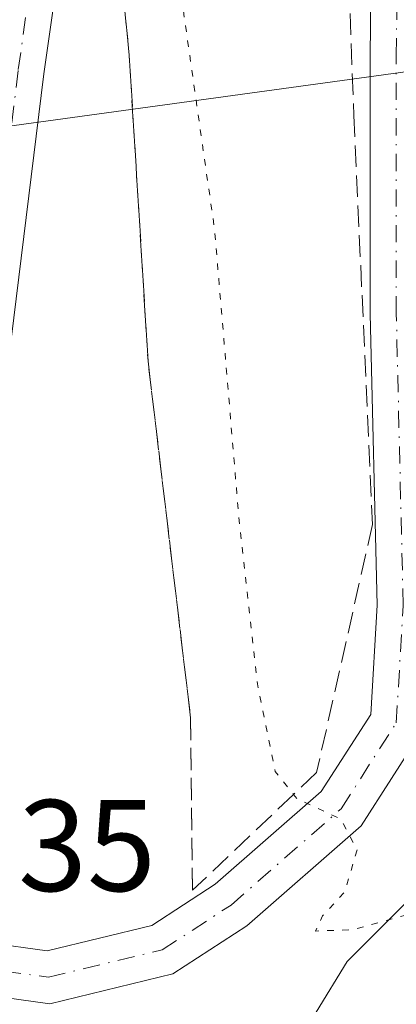
# Model space of a CAD drawing. Units: metres. Extents: x 604246 to 607703, y 4715335 to 4717701.
# Drawn here: x 605233 to 605262, y 4715398 to 4715474 of the extents above; entities that cross this region are included whole.
import ezdxf

# ---------------------------------------------------------------- set-up
doc = ezdxf.new("R2010")
doc.units = ezdxf.units.M
doc.header["$MEASUREMENT"] = 0
for name, pattern in [('DGN Style 3', [2.307223458686699, 1.648016756204785, -0.6592067024819142]), ('DGN Style 4', [2.6384748266838614, 1.318413404963828, -0.6592067024819142, 0.001648016756204785, -0.6592067024819142]), ('DGN Style 5', [1.1536117293433497, 0.4944050268614355, -0.6592067024819142])]:
    doc.linetypes.add(name, pattern=pattern)
for name, color, linetype, lineweight in [('Corriente natural lineal', 142, 'Continuous', 13), ('Curva de nivel normal depresión', 30, 'DGN Style 5', 0), ('Matorral CxS', 135, 'Continuous', 0), ('Pista no pavimentada Cxs', 111, 'Continuous', 0), ('Pista no pavimentada eje', 91, 'DGN Style 4', 0), ('Rótulo de punto de cota en construcción', 7, 'Continuous', 0), ('Suelo desnudo CxS', 253, 'Continuous', 0), ('Talud superficial', 30, 'DGN Style 3', 0)]:
    doc.layers.add(name, color=color, linetype=linetype, lineweight=lineweight)
doc.styles.add('Style-Arial', font='txt')

# ---------------------------------------------------------------- blocks, each defined once
blk = doc.blocks.new('*U15')
at = {"layer": 'Matorral CxS', "color": 135, "linetype": 'Continuous', "lineweight": 0}
blk.add_polyline3d([(605480.2012999998, 4715390.6369, 499.5690000000032), (605526.3450999996, 4715373.546499999, 503.7660000000033), (605640.7944999998, 4715385.426300001, 513.1931000000042), (605682.2637, 4715393.3311, 514.4269999999962), (605718.6228999998, 4715401.4257, 517.6591000000044), (605723.5887000002, 4715398.715500001, 518.0497999999934), (605730.3497000001, 4715395.025699999, 518.4974999999977), (605751.9524999997, 4715366.363500001, 521.367499999993), (605780.3044999996, 4715359.395300001, 523.692200000005), (605782.3410999998, 4715357.9976, 524.1845999999932), (605233.9437999995, 4715349.622, 495.2464999999939), (605233.9439000003, 4715353.5845, 495.0146999999997), (605244.3404999999, 4715378.2753, 493.4508999999962), (605258.6357000005, 4715401.6667, 490.4416999999958), (605280.7280000001, 4715423.758300001, 487.2765000000073), (605293.7090999996, 4715438.9023, 486.2948999999935), (605296.9890000002, 4715439.1757, 486.2265999999945), (605329.8069000002, 4715441.909299999, 484.5730999999942), (605367.0941000005, 4715446.226700001, 485.6839000000036), (605389.1880999999, 4715447.294500001, 487.6002000000008), (605408.3777000001, 4715448.360300001, 490.7271000000038), (605448.8909, 4715427.027100001, 496.4559000000008)], close=True, dxfattribs=at)

msp = doc.modelspace()

# ---------------------------------------------------------------- linework, layer by layer
at = {"layer": 'Corriente natural lineal', "color": 142, "linetype": 'Continuous', "lineweight": 13, "extrusion": (-0.07413514382350563, -0.0101774189185821, 0.9971962698458232), "elevation": -92383.51191974297, "flags": 128}
msp.add_lwpolyline([(-4589334.156333477, 1237542.836707556), (-4589334.156333477, 1237428.836356173)], dxfattribs=at)
at = {"layer": 'Curva de nivel normal depresión', "color": 30, "linetype": 'DGN Style 5', "lineweight": 0, "elevation": 490, "flags": 128}
msp.add_lwpolyline([(605408.7100000001, 4715856.530099999), (605406.6200000001, 4715856.130100001), (605403.3099999996, 4715852.880100001), (605399.7100000001, 4715850.1601), (605396.5599999996, 4715846.8201), (605393.5999999996, 4715844.090100001), (605390.4199999999, 4715840.870100001), (605388.3300000001, 4715840.6601), (605386.1399999997, 4715842.350099999), (605379.5, 4715843.630100001), (605363.6699999999, 4715843.890100001), (605356.04, 4715842.7301), (605346.8499999996, 4715838.460100001), (605340.3899999997, 4715832.890100001), (605333.9699999997, 4715824.5001), (605325.5499999998, 4715811.380100001), (605318.79, 4715801.8301), (605316.9400000004, 4715798.170100001), (605316.3300000001, 4715794.8301), (605313.7000000002, 4715791.5001), (605309.0700000003, 4715785.4001), (605303.9199999999, 4715782.0601), (605296.5199999996, 4715779.6601), (605288.5, 4715774.710100001), (605279.4199999999, 4715770.380100001), (605267.5, 4715766.590100001), (605259.29, 4715763.8201), (605254.9199999999, 4715763.5801), (605250.29, 4715766.5001), (605244.5300000003, 4715772.450099999), (605238.8600000005, 4715777.470100001), (605234.5899999999, 4715779.840100001), (605230.7100000001, 4715780.620100001), (605226.4400000004, 4715780.050100001), (605222.0599999996, 4715777.460100001), (605215.5499999998, 4715771.370100001), (605210.0599999996, 4715768.2601), (605207.1299999999, 4715768.4301), (605205.2400000002, 4715769.4001), (605197.2800000003, 4715774.690099999), (605191.3300000001, 4715776.860099999), (605184.9900000002, 4715776.140100001), (605171.8799999999, 4715772.9901), (605156.75, 4715770.9001), (605149.4400000004, 4715771.350099999), (605142.8399999999, 4715770.440099999), (605135.5099999999, 4715766.280099999), (605131.4600000001, 4715761.090100001), (605130.2199999997, 4715757.840100001), (605130.5999999996, 4715754.4801), (605132.75, 4715750.7401), (605134.3399999999, 4715746.840100001), (605134.0199999996, 4715744.090100001), (605132.0700000003, 4715741.270099999), (605128.5, 4715738.610099999), (605126.3799999999, 4715738.630100001), (605124.6399999997, 4715740.640100001), (605123.5099999999, 4715744.460100001), (605124.2199999997, 4715748.9901), (605126.3799999999, 4715755.8201), (605124.9800000006, 4715763.870100001), (605122.7400000002, 4715768.470100001), (605117.9500000002, 4715773.840100001), (605104.6699999999, 4715786.120100001), (605089.8700000001, 4715796.890100001), (605079.5999999996, 4715804.620100001), (605065.4699999997, 4715813.280099999), (605042.4800000006, 4715824.380100001), (605032.8300000001, 4715828.190099999), (605028.7000000002, 4715828.350099999), (605026.5300000003, 4715827.200099999), (605024.5800000001, 4715823.880100001), (605022.1799999997, 4715817.2401), (605019.3300000001, 4715806.780099999), (605020.8399999999, 4715790.780099999), (605023.9299999997, 4715776.110099999), (605026.7199999997, 4715767.5601), (605030.75, 4715759.440099999), (605032.4800000006, 4715753.1801), (605033.2800000003, 4715742.3101), (605033.1299999999, 4715730.0101), (605032.0300000003, 4715721.090100001), (605028.1600000003, 4715710.6501), (605017.1399999997, 4715687.540100001), (605014.0899999999, 4715679.4301), (605014.79, 4715675.090100001), (605017.8600000005, 4715672.690099999), (605020.7386999996, 4715671.9901), (605024.4400000004, 4715671.090100001), (605044.6200000001, 4715667.9001), (605074.5599999996, 4715663.770099999), (605102.0300000003, 4715658.670100001), (605129.3399999999, 4715651.3201), (605149.3200000003, 4715642.6501), (605168.2999999998, 4715631.290100001), (605186.5800000001, 4715617.920100001), (605198.2999999998, 4715606.800100001), (605212.8600000005, 4715588.610099999), (605225.3200000003, 4715568.6501), (605232.7999999998, 4715550.710100001), (605238.5899999999, 4715532.620100001), (605241.2100000001, 4715516.1801), (605244.4500000002, 4715485.9001), (605248.4400000004, 4715457.9001), (605250.3499999996, 4715435.2401), (605251.7199999997, 4715423.020099999), (605253.0899999999, 4715416.280099999), (605254.5007999997, 4715414.510399999), (605254.7800000003, 4715414.1601), (605258.1100000005, 4715412.620100001), (605259.4000000004, 4715410.270099999), (605258.4400000004, 4715407.0101), (605256.7400000002, 4715405.170100001), (605256.1900000004, 4715404.0001), (605259.0599999996, 4715404.110099999), (605269.3600000005, 4715406.960100001), (605283.1900000004, 4715410.9301), (605291.8499999996, 4715411.840100001), (605296.8499999996, 4715412.800100001), (605302.1900000004, 4715413.5001), (605306.3399999999, 4715414.210100001), (605311.3499999996, 4715414.0801), (605322.5300000003, 4715415.960100001), (605329.7400000002, 4715418.220100001), (605333.8799999999, 4715418.9801), (605341.8099999996, 4715420.970100001), (605347.6799999997, 4715424.3101), (605355.4699999997, 4715427.7601), (605377.2000000002, 4715433.210100001), (605382.4100000003, 4715434.790100001), (605381.1399999997, 4715435.360099999), (605380.0599999996, 4715436.870100001), (605381.0899999999, 4715439.6501), (605385.4100000003, 4715442.280099999), (605392.2300000006, 4715444.200099999), (605397.6100000005, 4715447.370100001), (605398.9199999999, 4715449.1501), (605399.5700000003, 4715452.590100001), (605403.79, 4715456.3101), (605406.3799999999, 4715458.970100001), (605408.54, 4715462.1601), (605411.0999999996, 4715462.780099999), (605415.1299999999, 4715462.090100001), (605421.79, 4715461.7601), (605428.5800000001, 4715460.590100001), (605434.2000000002, 4715458.5701), (605437.9900000002, 4715458.130100001), (605439.2800000003, 4715459.140100001), (605439.3700000001, 4715467.100099999), (605437.8200000003, 4715472.670100001), (605437.0599999996, 4715475.100099999), (605438.3399999999, 4715478.2401), (605438.0700000003, 4715480.800100001), (605436.0599999996, 4715483.4801), (605431.75, 4715485.8301), (605427.9699999997, 4715493.050100001), (605425.3300000001, 4715499.9001), (605421.0800000001, 4715504.850099999), (605416.6299999999, 4715507.140100001), (605405.9900000002, 4715510.550100001), (605396.7999999998, 4715514.450099999), (605389.0800000001, 4715519.670100001), (605378.8799999999, 4715527.9801), (605370.0999999996, 4715532.6601), (605350.4000000004, 4715539.440099999), (605335.6500000004, 4715546.530099999), (605327.0800000001, 4715552.120100001), (605321.2999999998, 4715554.550100001), (605317.8700000001, 4715555.850099999), (605313.1900000004, 4715557.100099999), (605310.5199999996, 4715558.6601), (605308.0899999999, 4715560.7301), (605301.0899999999, 4715563.120100001), (605297.2599999999, 4715563.960100001), (605292.3399999999, 4715566.030099999), (605288.6399999997, 4715569.0001), (605285.5199999996, 4715573.210100001), (605281.8799999999, 4715576.2401), (605275.5800000001, 4715578.6601), (605267.7599999999, 4715582.3101), (605264.0999999996, 4715584.8301), (605261.0800000001, 4715588.100099999), (605258.5, 4715590.220100001), (605256.6299999999, 4715587.8201), (605255.6500000004, 4715588.5101), (605252.6799999997, 4715591.950099999), (605247.3600000005, 4715597.380100001), (605244.7199999997, 4715600.9801), (605242.4500000002, 4715605.790100001), (605238.0999999996, 4715612.210100001), (605236.1200000001, 4715614.540100001), (605235.8600000005, 4715615.800100001), (605236.8499999996, 4715617.5101), (605238.8899999997, 4715618.7301), (605241.3899999997, 4715618.540100001), (605241.7999999998, 4715620.540100001), (605244.3099999996, 4715624.540100001), (605248.79, 4715629.970100001), (605254.04, 4715633.360099999), (605263.9199999999, 4715636.040100001), (605266.5700000003, 4715635.950099999), (605270.6299999999, 4715634.3101), (605275.7400000002, 4715630.950099999), (605277.9800000006, 4715629.960100001), (605281.1600000003, 4715630.8301), (605289.79, 4715635.4801), (605303.8399999999, 4715644.870100001), (605318.2800000003, 4715657.9301), (605333.3799999999, 4715674.890100001), (605343.2400000002, 4715684.030099999), (605347.1600000003, 4715686.970100001), (605351.1699999999, 4715691.440099999), (605355.7400000002, 4715699.190099999), (605357.2400000002, 4715704.770099999), (605356.6500000004, 4715710.120100001), (605354.9199999999, 4715713.6801), (605354.7699999996, 4715715.470100001), (605356.4800000006, 4715718.610099999), (605360.1900000004, 4715723.090100001), (605364.0599999996, 4715729.7601), (605365.8799999999, 4715735.5601), (605366.0599999996, 4715738.800100001), (605367.25, 4715743.1801), (605370.8399999999, 4715749.840100001), (605373.1600000003, 4715755.1801), (605376.0099999999, 4715762.1801), (605376.5499999998, 4715768.3101), (605378.9400000004, 4715773.040100001), (605380.6100000005, 4715776.640100001), (605381.2199999997, 4715780.2301), (605381.2000000002, 4715783.4001), (605382.8399999999, 4715787.850099999), (605386.5099999999, 4715790.6601), (605391.5, 4715794.120100001), (605398.8099999996, 4715796.420100001), (605403.0700000003, 4715797.850099999), (605412.0499999998, 4715799.360099999), (605417.0499999998, 4715798.790100001), (605423.4900000002, 4715799.870100001), (605426.5999999996, 4715802.0601), (605428.8200000003, 4715806.670100001), (605429.6500000004, 4715812.290100001), (605429.4500000002, 4715817.2301), (605430.5, 4715823.5101), (605433.6799999997, 4715835.050100001), (605434.2000000002, 4715841.9901), (605433.4299999997, 4715845.4901), (605432.1900000004, 4715848.3201), (605429.4600000001, 4715849.9801), (605423.1600000003, 4715849.8201), (605418.1600000003, 4715850.1501), (605414.0199999996, 4715850.5801), (605410.9199999999, 4715852.4901), (605408.7100000001, 4715856.530099999)], dxfattribs=at)
at = {"layer": 'Matorral CxS', "color": 135, "linetype": 'Continuous', "lineweight": 0}
msp.add_polyline3d([(605296.9890000002, 4715439.1757, 486.2265999999945), (605293.7090999996, 4715438.9023, 486.2948999999935), (605280.7280000001, 4715423.758300001, 487.2765000000073), (605258.6357000005, 4715401.6667, 490.4416999999958), (605244.3404999999, 4715378.2753, 493.4508999999962), (605233.9439000003, 4715353.5845, 495.0146999999997), (605233.9437999995, 4715349.622099999, 495.2464999999939)], dxfattribs=at)
at = {"layer": 'Pista no pavimentada Cxs', "color": 111, "linetype": 'Continuous', "lineweight": 0}
for points in [[(605264.3664999995, 4715419.384500001, 489.1113999999943), (605259.6983000003, 4715412.090500001, 490.0001000000047), (605250.9101, 4715404.400900001, 491.2036999999983), (605245.2122999998, 4715400.6973, 491.5834999999934), (605235.7796999998, 4715398.410499999, 492.3070000000008), (605225.2931000004, 4715399.861400001, 493.0791999999929), (605220.6957, 4715400.497500001, 492.6144000000059), (605220.9495999999, 4715402.4813, 492.6315999999933), (605221.2034999998, 4715404.465299999, 492.4649999999965), (605226.6803000001, 4715403.7075, 493.0280000000057), (605235.5755000003, 4715402.4769, 492.3110000000015), (605243.6054999996, 4715404.4235, 491.659799999994), (605248.4908999996, 4715407.599099999, 491.1278000000021), (605256.6360999999, 4715414.726100001, 489.8891000000004), (605260.4347000001, 4715420.661499999, 489.1411999999983), (605260.9282999998, 4715429.054099999, 488.4544000000024), (605260.4005000005, 4715451.4849, 487.0976999999984), (605260.4005000005, 4715471.3629, 485.8150000000023), (605260.6646999996, 4715496.190300001, 484.3867000000028), (605259.8746999997, 4715514.359300001, 483.9940999999963), (605258.5608999999, 4715531.4387, 485.3120000000054), (605256.2068999996, 4715545.8247, 486.3225999999996), (605252.5585000003, 4715560.418500001, 484.9103999999934)], [(605226.6803000001, 4715403.707599999, 493.0280000000057), (605235.5755000003, 4715402.4769, 492.3110000000015), (605243.6054999996, 4715404.4235, 491.659799999994), (605248.4908999996, 4715407.599099999, 491.1278000000021), (605256.6360999999, 4715414.726100001, 489.8891000000004), (605260.4347000001, 4715420.661499999, 489.1411999999983), (605260.9282999998, 4715429.054099999, 488.4544000000024), (605260.4005000005, 4715451.4849, 487.0976999999984), (605260.4005000005, 4715471.3629, 485.8150000000023), (605260.6646999996, 4715496.190300001, 484.3867000000028), (605259.8746999997, 4715514.359300001, 483.9940999999963), (605258.5608999999, 4715531.4387, 485.3120000000054), (605256.2068999996, 4715545.8247, 486.3225999999996), (605252.5585000003, 4715560.418500001, 484.9103999999934)], [(605224.5471000001, 4715554.7117, 492.2961000000069), (605227.7991000004, 4715545.547300001, 492.3335999999982), (605230.3503000002, 4715537.893300001, 492.0893999999971), (605232.5279000001, 4715530.8025, 492.2597999999998), (605234.0277000006, 4715525.034299999, 492.0908999999957), (605235.6540999999, 4715514.223300001, 492.0936999999976), (605236.5053000003, 4715506.1845, 492.1628999999957), (605236.9666999998, 4715496.035700001, 492.2223999999987), (605236.8750999998, 4715484.585899999, 492.1613000000071), (605236.2736999998, 4715476.769500001, 492.210699999996), (605235.3202999998, 4715469.9213, 492.3387999999978), (605232.7873000001, 4715449.499100001, 492.6781000000047), (605226.6803000001, 4715403.707599999, 493.0280000000057)], [(605236.2736999998, 4715476.769500001, 492.210699999996), (605235.3202999998, 4715469.9213, 492.3387999999978), (605232.7873000001, 4715449.499100001, 492.6781000000047), (605226.6803000001, 4715403.7075, 493.0280000000057), (605221.2034999998, 4715404.465299999, 492.4649999999965), (605221.3000999996, 4715405.220100001, 492.4137000000047), (605222.7774999999, 4715405.1151, 492.9385000000038), (605228.8201000001, 4715450.0121, 491.9358999999968), (605231.3542999999, 4715470.443299999, 491.7449000000051), (605232.2949000001, 4715477.199100001, 491.9210000000021)], [(605264.3664999995, 4715419.384500001, 489.1113999999943), (605259.6983000003, 4715412.090500001, 490.0001000000047), (605250.9101, 4715404.400900001, 491.2036999999983), (605245.2122999998, 4715400.6973, 491.5834999999934), (605235.7796999998, 4715398.410499999, 492.3070000000008), (605225.2931000004, 4715399.861400001, 493.0791999999929)]]:
    msp.add_polyline3d(points, dxfattribs=at)
at = {"layer": 'Pista no pavimentada eje', "color": 91, "linetype": 'DGN Style 4', "lineweight": 0}
for points in [[(605262.4005000005, 4715420.0229, 489.1359999999986), (605262.9297000002, 4715429.0187, 488.3761999999988), (605262.4005000005, 4715451.508500001, 486.7296000000061), (605262.4005000005, 4715471.3521, 485.4398999999976), (605262.6651, 4715496.223099999, 484.2388000000064), (605261.8712999999, 4715514.4793, 483.9103000000032), (605260.5484999996, 4715531.677300001, 488.7369999999937), (605258.1672999999, 4715546.229499999, 489.8460999999952), (605254.4631000003, 4715561.0461, 490.537599999996), (605249.4358999999, 4715573.2169, 488.5825999999943), (605240.1754999999, 4715591.208699999, 483.1619000000064), (605229.3274999997, 4715603.908700001, 482.7979999999953), (605219.8025000002, 4715618.725500001, 482.4621999999945), (605215.5692999996, 4715629.0441, 482.0705000000017), (605214.2462999999, 4715637.246300001, 481.8077000000048), (605215.3047000002, 4715648.623299999, 481.2333999999974), (605218.2150999998, 4715657.8839, 480.7844999999944), (605223.5066999998, 4715668.731699999, 483.9706000000006), (605230.6505000005, 4715677.463099999, 486.4565000000002), (605242.8213000001, 4715689.3693, 488.7214999999997), (605256.8443, 4715704.979699999, 480.8306000000011), (605272.7193, 4715720.854699999, 481.3763000000035)], [(605219.8595000004, 4715560.599500001, 492.3600000000006), (605222.6831, 4715553.983899999, 492.5543999999937), (605225.9077000003, 4715544.896500001, 492.2139000000025), (605228.4455000004, 4715537.283500001, 492.2697000000044), (605230.6032999996, 4715530.256899999, 492.1352000000043), (605232.0657000003, 4715524.6327, 492.2915999999968), (605233.6699000001, 4715513.9691, 492.1753999999929), (605234.5100999996, 4715506.033700001, 492.0950000000012), (605234.9663000006, 4715495.998299999, 492.0577000000048), (605234.8756999997, 4715484.670700001, 492.0158999999985), (605234.2843000004, 4715476.984300001, 492.1169999999984), (605233.3372999998, 4715470.1823, 492.2878000000055), (605230.8037, 4715449.755700001, 492.3462), (605224.3837000001, 4715404.0253, 493.0103999999993)], [(605224.1057000002, 4715402.044700001, 493.0771999999997), (605235.6775000002, 4715400.443700001, 492.3080000000046), (605244.4089000003, 4715402.5603, 491.6619999999967), (605249.7005000003, 4715405.9999, 491.141499999998), (605258.1672999999, 4715413.408299999, 489.9159000000073), (605262.4005000005, 4715420.0229, 489.1359999999986)]]:
    msp.add_polyline3d(points, dxfattribs=at)
at = {"layer": 'Suelo desnudo CxS', "color": 253, "linetype": 'Continuous', "lineweight": 0}
for points in [[(605280.7280000001, 4715423.758300001, 487.2765000000073), (605258.6357000005, 4715401.6667, 490.4416999999958), (605244.3404999999, 4715378.2753, 493.4508999999962), (605233.9439000003, 4715353.5845, 495.0146999999997), (605233.9437999995, 4715349.622, 495.2464999999939), (605149.7767000003, 4715348.3365, 476.7863000000071), (605148.7149, 4715351.4463, 477.8856999999989), (605147.8693000004, 4715350.2031, 477.5381000000052), (605143.7599, 4715348.2446, 477.6000000000058), (605031.7518999996, 4715346.5339, 466.6429000000062), (605030.3422999998, 4715348.496099999, 466.5764000000054), (605016.0906999996, 4715364.093499999, 466.7464999999939), (605013.7901999997, 4715365.372500001, 466.7293999999966), (605017.5371000003, 4715381.609099999, 467.4714999999997), (605043.0259999996, 4715420.9027, 468.4738999999972), (605035.5921, 4715434.708699999, 468.2660999999935), (605054.7089000001, 4715492.056500001, 470.6101000000053), (605078.0734999999, 4715532.4121, 471.8432999999932), (605096.1278999997, 4715555.775900001, 472.4386999999988)], [(605296.9890000002, 4715439.1757, 486.2265999999945), (605293.7090999996, 4715438.9023, 486.2948999999935), (605280.7280000001, 4715423.758300001, 487.2765000000073), (605258.6357000005, 4715401.6667, 490.4416999999958), (605244.3404999999, 4715378.2753, 493.4508999999962), (605233.9439000003, 4715353.5845, 495.0146999999997), (605233.9437999995, 4715349.622099999, 495.2464999999939)]]:
    msp.add_polyline3d(points, dxfattribs=at)
at = {"layer": 'Talud superficial', "color": 30, "linetype": 'DGN Style 3', "lineweight": 0}
for points in [[(605108.6799999997, 4715685.530099999, 479.8163000000059), (605130.1299999999, 4715680.3201, 479.6757000000071), (605160.2699999996, 4715670.460100001, 478.9290000000037), (605180.5599999996, 4715660.610099999, 477.6457999999984), (605186.7999999998, 4715652.7501, 477.0868999999948), (605186.3200000003, 4715650.8301, 477.6833000000043), (605188.5599999996, 4715649.390100001, 477.3888000000007), (605190.9500000002, 4715651.470100001, 476.6244000000006), (605194.4469, 4715637.989499999, 480.0720000000001), (605195.7100000001, 4715633.120100001, 481.5786999999983), (605202.8600000005, 4715618.8201, 484.7243000000017), (605219.5599999996, 4715599.7501, 484.7581000000064), (605241.0199999996, 4715574.960100001, 484.5314999999973), (605248.1699999999, 4715563.9901, 483.7602000000043), (605252.9400000004, 4715538.2501, 483.6209999999992), (605257.7100000001, 4715505.350099999, 484.1370000000024), (605258.6787999999, 4715479.1852, 485.534799999994), (605259.1399999997, 4715466.7301, 486.3850999999996), (605260.5700000003, 4715435.270099999, 488.0200999999943), (605256.2800000003, 4715416.200099999, 489.8022000000056), (605254.5007999997, 4715414.510399999, 490.2520999999979), (605246.7400000002, 4715407.140100001, 491.3491000000067)], [(605010.4199999999, 4715668.590100001, 492.1223000000027), (605018.2300000006, 4715666.3101, 491.8864999999933), (605031.8099999996, 4715664.700099999, 491.4171000000061), (605064.6200000001, 4715661.0801, 491.0948999999965), (605095.6600000003, 4715656.1801, 491.0255999999936), (605121.1399999997, 4715650.630100001, 491.0152999999991), (605142.0499999998, 4715642.470100001, 491.4060000000027), (605156.75, 4715633.0001, 491.8135000000038), (605177.6600000003, 4715619.280099999, 491.6022999999987), (605190.7199999997, 4715609.1501, 491.5075999999972), (605201.1799999997, 4715597.0701, 491.7975000000006), (605210, 4715586.620100001, 491.593200000003), (605216.8600000005, 4715575.520099999, 491.8368000000046), (605223.5300000003, 4715561.9301, 492.0178000000015), (605230.5800000001, 4715547.7601, 491.6233999999968), (605233.5199999996, 4715535.670100001, 491.9236999999994), (605237.7000000002, 4715514.9801, 492.0957999999956), (605240.0499999998, 4715490.280099999, 491.6549999999989), (605241.8700000001, 4715471.370100001, 491.7186999999976), (605243.3200000003, 4715447.8201, 492.0798000000068), (605246.5899999999, 4715420.390100001, 491.6367000000028), (605246.7400000002, 4715407.140100001, 491.3491000000067)], [(605248.1699999999, 4715563.9901, 484.2103999999963), (605252.9400000004, 4715538.2501, 483.6318000000028), (605257.7100000001, 4715505.350099999, 484.1466999999975), (605258.6787999999, 4715479.1852, 485.5944000000018), (605259.1399999997, 4715466.7301, 486.3968000000023), (605260.5700000003, 4715435.270099999, 488.0669000000053), (605256.2800000003, 4715416.200099999, 489.7936999999947), (605254.5007999997, 4715414.510399999, 490.1349000000046), (605246.7400000002, 4715407.140100001, 491.2964999999967), (605246.5899999999, 4715420.390100001, 491.465400000001), (605243.3200000003, 4715447.8201, 491.9720999999991), (605241.8700000001, 4715471.370100001, 491.7960000000021), (605240.0499999998, 4715490.280099999, 491.4633000000031), (605237.7000000002, 4715514.9801, 491.9161000000022), (605233.5199999996, 4715535.670100001, 491.6523000000016), (605230.5800000001, 4715547.7601, 491.3359000000055), (605223.5300000003, 4715561.9301, 492.0092000000004)]]:
    msp.add_polyline3d(points, dxfattribs=at)

# ---------------------------------------------------------------- block references
at = {"layer": 'Matorral CxS', "color": 135, "linetype": 'Continuous', "lineweight": 0}
msp.add_blockref('*U15', (0, 0), dxfattribs=at)

# ---------------------------------------------------------------- texts
at = {"layer": 'Rótulo de punto de cota en construcción', "color": 7, "linetype": 'Continuous', "lineweight": 0, "style": 'Style-Arial'}
msp.add_text('493,35', height=7.000000000000002, dxfattribs=at).set_placement((605214.7778000003, 4715407.0778))

doc.saveas('drawing.dxf')
